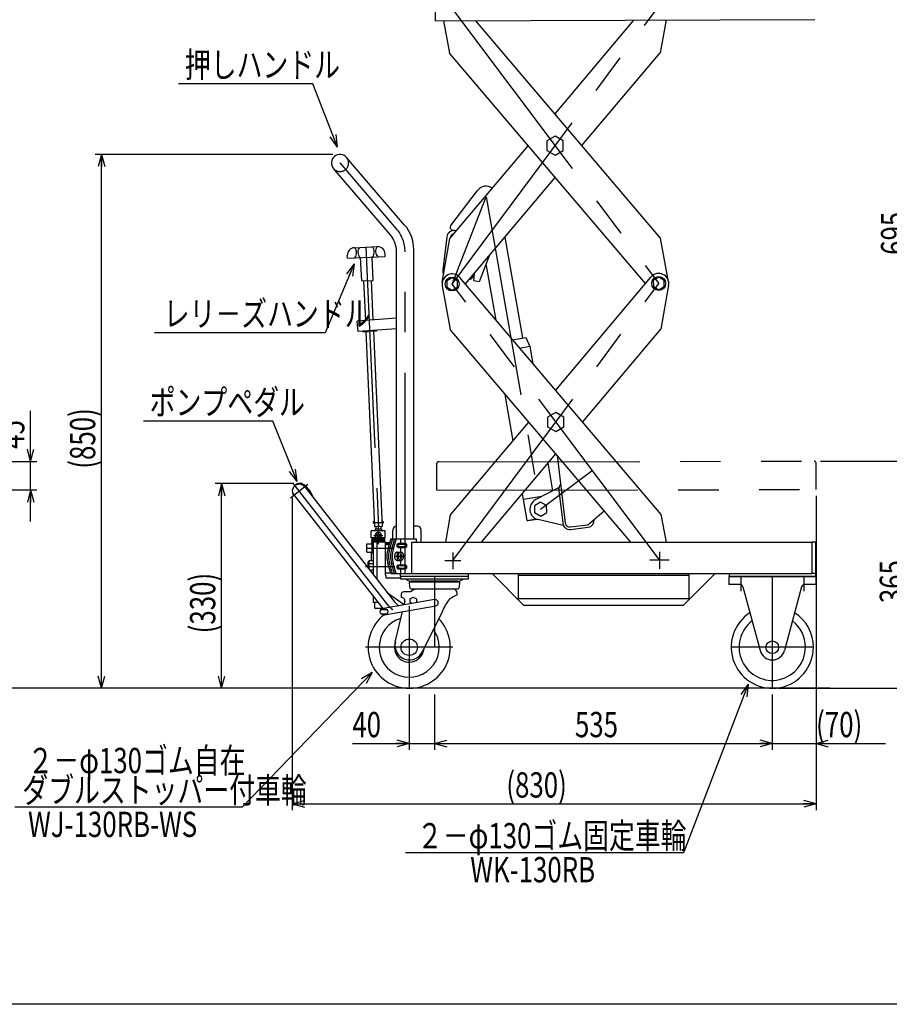
# Model space of a CAD drawing. Units: millimetres. Extents: x 23 to 355, y 10 to 247.
# Drawn here: x 106 to 243, y 10 to 165 of the extents above; entities that cross this region are included whole.
import ezdxf

# ---------------------------------------------------------------- set-up
doc = ezdxf.new("R2010")
doc.units = ezdxf.units.MM
for name, pattern in [('CENTER', [51, 31.8, -6.4, 6.4, -6.4]), ('DASHED', [19.1, 12.7, -6.4]), ('PHANTOM', [63.8, 31.8, -6.4, 6.4, -6.4, 6.4, -6.4])]:
    doc.linetypes.add(name, pattern=pattern)
doc.styles.add('ED_VECTOR', font='MONOTXT.SHX', dxfattribs={"bigfont": 'BIGFONT.SHX'})
doc.dimstyles.new('EDDIMINFO', dxfattribs={"dimtxt": 3.5, "dimasz": 2, "dimexe": 1, "dimexo": 1, "dimgap": 0.3, "dimtad": 1, "dimdec": 1, "dimdsep": 46, "dimtxsty": 'ED_VECTOR', "dimblk1": 'EDTIP_ARROW_S', "dimblk2": 'EDTIP_ARROW_E', "dimsah": 1, "dimcen": 2.5, "dimdle": 5, "dimclrd": 5, "dimclre": 5, "dimclrt": 3, "dimadec": 1, "dimazin": 0, "dimtfac": 1, "dimtmove": 0, "dimatfit": 3, "dimldrblk": 'EDTIP_ARROW_S', "dimfxl": 1, "dimarcsym": 0})

# ---------------------------------------------------------------- blocks, each defined once
blk = doc.blocks.new('EDTIP_ARROW_S')
at = {"color": 0, "linetype": 'Continuous', "lineweight": -2}
for q in [(-1, 0), (-0.965926, 0.258819), (-0.965926, -0.258819)]:
    blk.add_line((0, 0), q, dxfattribs=at)
blk = doc.blocks.new('EDTIP_ARROW_E')
at = {"color": 0, "linetype": 'Continuous', "lineweight": -2}
for q in [(-1, 0), (-0.965926, 0.258819), (-0.965926, -0.258819)]:
    blk.add_line((0, 0), q, dxfattribs=at)
blk = doc.blocks.new('*D12')
at = {"color": 7, "linetype": 'Continuous', "lineweight": -3}
for p, q in [((232.354192, 169.996279), (247.504053, 169.996279)), ((246.704053, 95.579688), (246.704053, 169.996279)), ((232.427223, 95.579688), (247.504053, 95.579688))]:
    blk.add_line(p, q, dxfattribs=at)
at = {"color": 7, "linetype": 'Continuous', "lineweight": -3, "xscale": 2, "yscale": 2}
for name, p, rotation in [('EDTIP_ARROW_E', (246.704053, 169.996279), 90), ('EDTIP_ARROW_S', (246.704053, 95.579688), 270)]:
    blk.add_blockref(name, p, dxfattribs=dict(at, rotation=rotation))
at = {"color": 3, "linetype": 'Continuous', "lineweight": -3, "style": 'ED_VECTOR', "width": 0.75}
blk.add_text('695', height=4, rotation=90, dxfattribs=at).set_placement((245.904077, 128.232275))
blk = doc.blocks.new('*D17')
at = {"color": 7, "linetype": 'Continuous', "lineweight": -3}
for p, q in [((107.358844, 95.535541), (107.358844, 103.535541)), ((101.266399, 95.535541), (108.358844, 95.535541)), ((107.358844, 91.035541), (107.358844, 95.535541)), ((101.266399, 91.035541), (108.358844, 91.035541)), ((107.358844, 86.035541), (107.358844, 91.035541))]:
    blk.add_line(p, q, dxfattribs=at)
at = {"color": 7, "linetype": 'Continuous', "lineweight": -3, "xscale": 2, "yscale": 2}
for name, p, rotation in [('EDTIP_ARROW_S', (107.358844, 95.535541), 270), ('EDTIP_ARROW_E', (107.358844, 91.035541), 90)]:
    blk.add_blockref(name, p, dxfattribs=dict(at, rotation=rotation))
at = {"color": 3, "linetype": 'Continuous', "lineweight": -3, "style": 'ED_VECTOR', "width": 0.75}
blk.add_text('45', height=4, rotation=90, dxfattribs=at).set_placement((106.358862, 97.535535))
blk = doc.blocks.new('*D21')
at = {"color": 7, "linetype": 'Continuous', "lineweight": -3}
for p, q in [((232.327223, 95.579247), (247.704053, 95.579247)), ((246.704053, 59.625107), (246.704053, 95.579247)), ((225.708153, 59.625107), (247.704053, 59.625107))]:
    blk.add_line(p, q, dxfattribs=at)
at = {"color": 7, "linetype": 'Continuous', "lineweight": -3, "xscale": 2, "yscale": 2}
for name, p, rotation in [('EDTIP_ARROW_E', (246.704053, 95.579247), 90), ('EDTIP_ARROW_S', (246.704053, 59.625107), 270)]:
    blk.add_blockref(name, p, dxfattribs=dict(at, rotation=rotation))
at = {"color": 3, "linetype": 'Continuous', "lineweight": -3, "style": 'ED_VECTOR', "width": 0.75}
blk.add_text('365', height=4, rotation=90, dxfattribs=at).set_placement((245.704053, 73.102173))
blk = doc.blocks.new('*D22')
at = {"color": 7, "linetype": 'Continuous', "lineweight": -3}
for p, q in [((232.254239, 169.996279), (256.831248, 169.996279)), ((255.831248, 59.625107), (255.831248, 169.996279)), ((225.708153, 59.625107), (256.831248, 59.625107))]:
    blk.add_line(p, q, dxfattribs=at)
at = {"color": 7, "linetype": 'Continuous', "lineweight": -3, "xscale": 2, "yscale": 2}
for name, p, rotation in [('EDTIP_ARROW_E', (255.831248, 169.996279), 90), ('EDTIP_ARROW_S', (255.831248, 59.625107), 270)]:
    blk.add_blockref(name, p, dxfattribs=dict(at, rotation=rotation))
at = {"color": 3, "linetype": 'Continuous', "lineweight": -3, "style": 'ED_VECTOR', "width": 0.75}
blk.add_text('1060', height=4, rotation=90, dxfattribs=at).set_placement((254.83125, 108.739172))
blk = doc.blocks.new('*D23')
at = {"color": 7, "linetype": 'Continuous', "lineweight": -3}
for p, q in [((231.633845, 90.079693), (231.633845, 49.885186)), ((224.708153, 58.625107), (224.708153, 49.885186)), ((219.708153, 50.885186), (224.708153, 50.885186)), ((224.708153, 50.885186), (231.633845, 50.885186)), ((231.633845, 50.885186), (242.633845, 50.885186))]:
    blk.add_line(p, q, dxfattribs=at)
at = {"color": 7, "linetype": 'Continuous', "lineweight": -3, "xscale": 2, "yscale": 2}
blk.add_blockref('EDTIP_ARROW_E', (224.708153, 50.885186), dxfattribs=at)
at = {"color": 7, "linetype": 'Continuous', "lineweight": -3, "xscale": 2, "yscale": 2, "rotation": 180}
blk.add_blockref('EDTIP_ARROW_S', (231.633845, 50.885186), dxfattribs=at)
at = {"color": 3, "linetype": 'Continuous', "lineweight": -3, "style": 'ED_VECTOR', "width": 0.75}
blk.add_text('(70)', height=4, dxfattribs=at).set_placement((231.633862, 51.885187))
blk = doc.blocks.new('*D24')
at = {"color": 7, "linetype": 'Continuous', "lineweight": -3}
for p, q in [((167.258153, 58.625107), (167.258153, 49.885186)), ((171.258153, 58.625107), (171.258153, 49.885186)), ((158.258153, 50.885186), (167.258153, 50.885186)), ((167.258153, 50.885186), (171.258153, 50.885186))]:
    blk.add_line(p, q, dxfattribs=at)
at = {"color": 7, "linetype": 'Continuous', "lineweight": -3, "xscale": 2, "yscale": 2}
blk.add_blockref('EDTIP_ARROW_E', (167.258153, 50.885186), dxfattribs=at)
at = {"color": 3, "linetype": 'Continuous', "lineweight": -3, "style": 'ED_VECTOR', "width": 0.75}
blk.add_text('40', height=4, dxfattribs=at).set_placement((158.258167, 51.885187))
blk = doc.blocks.new('*D25')
at = {"color": 7, "linetype": 'Continuous', "lineweight": -3}
for p, q in [((224.708153, 58.625107), (224.708153, 49.885186)), ((171.258153, 50.885186), (224.708153, 50.885186))]:
    blk.add_line(p, q, dxfattribs=at)
at = {"color": 7, "linetype": 'Continuous', "lineweight": -3, "xscale": 2, "yscale": 2, "rotation": 180}
blk.add_blockref('EDTIP_ARROW_S', (171.258153, 50.885186), dxfattribs=at)
at = {"color": 7, "linetype": 'Continuous', "lineweight": -3, "xscale": 2, "yscale": 2}
blk.add_blockref('EDTIP_ARROW_E', (224.708153, 50.885186), dxfattribs=at)
at = {"color": 3, "linetype": 'Continuous', "lineweight": -3, "style": 'ED_VECTOR', "width": 0.75}
blk.add_text('535', height=4, dxfattribs=at).set_placement((193.483167, 51.885187))
blk = doc.blocks.new('*D26')
at = {"color": 7, "linetype": 'Continuous', "lineweight": -3}
for p, q in [((148.758759, 89.76965), (148.758759, 40.330614)), ((231.633845, 90.079693), (231.633845, 40.330614)), ((148.758759, 41.330614), (231.633845, 41.330614))]:
    blk.add_line(p, q, dxfattribs=at)
at = {"color": 7, "linetype": 'Continuous', "lineweight": -3, "xscale": 2, "yscale": 2, "rotation": 180}
blk.add_blockref('EDTIP_ARROW_S', (148.758759, 41.330614), dxfattribs=at)
at = {"color": 7, "linetype": 'Continuous', "lineweight": -3, "xscale": 2, "yscale": 2}
blk.add_blockref('EDTIP_ARROW_E', (231.633845, 41.330614), dxfattribs=at)
at = {"color": 3, "linetype": 'Continuous', "lineweight": -3, "style": 'ED_VECTOR', "width": 0.75}
blk.add_text('(830)', height=4, dxfattribs=at).set_placement((182.621313, 42.330615))
blk = doc.blocks.new('*D27')
at = {"color": 7, "linetype": 'Continuous', "lineweight": -3}
for p, q in [((148.858759, 92.01965), (136.577545, 92.01965)), ((137.577545, 59.625107), (137.577545, 92.01965)), ((164.858153, 59.625107), (136.577545, 59.625107))]:
    blk.add_line(p, q, dxfattribs=at)
at = {"color": 7, "linetype": 'Continuous', "lineweight": -3, "xscale": 2, "yscale": 2}
for name, p, rotation in [('EDTIP_ARROW_E', (137.577545, 92.01965), 90), ('EDTIP_ARROW_S', (137.577545, 59.625107), 270)]:
    blk.add_blockref(name, p, dxfattribs=dict(at, rotation=rotation))
at = {"color": 3, "linetype": 'Continuous', "lineweight": -3, "style": 'ED_VECTOR', "width": 0.75}
blk.add_text('(330)', height=4, rotation=90, dxfattribs=at).set_placement((136.577551, 68.322375))
blk = doc.blocks.new('*D28')
at = {"color": 7, "linetype": 'Continuous', "lineweight": -3}
for p, q in [((155.153153, 144.135107), (117.577545, 144.135107)), ((118.577545, 59.625107), (118.577545, 144.135107)), ((164.858153, 59.625107), (117.577545, 59.625107))]:
    blk.add_line(p, q, dxfattribs=at)
at = {"color": 7, "linetype": 'Continuous', "lineweight": -3, "xscale": 2, "yscale": 2}
for name, p, rotation in [('EDTIP_ARROW_E', (118.577545, 144.135107), 90), ('EDTIP_ARROW_S', (118.577545, 59.625107), 270)]:
    blk.add_blockref(name, p, dxfattribs=dict(at, rotation=rotation))
at = {"color": 3, "linetype": 'Continuous', "lineweight": -3, "style": 'ED_VECTOR', "width": 0.75}
blk.add_text('(850)', height=4, rotation=90, dxfattribs=at).set_placement((117.577551, 94.380103))
blk = doc.blocks.new('BLKF033')
at = {"color": 3, "linetype": 'Continuous', "lineweight": -3}
for p, q in [((158.601957, 129.365167), (162.198325, 129.526839)), ((157.475022, 127.71289), (157.457058, 128.112487)), ((157.475022, 127.71289), (163.468968, 127.982344)), ((159.739067, 124.110932), (159.572903, 127.807199)), ((161.53725, 124.191768), (161.371087, 127.888035)), ((163.468968, 127.982344), (163.451005, 128.381941)), ((159.739067, 124.110932), (161.53725, 124.191768)), ((160.038764, 124.124405), (160.32154, 117.834105)), ((161.237553, 124.178296), (161.518988, 117.917839)), ((160.400727, 116.072625), (161.790216, 85.163753)), ((161.5988, 116.142433), (162.989005, 85.217644)), ((162.989005, 85.217644), (161.790216, 85.163753))]:
    blk.add_line(p, q, dxfattribs=at)
at = {"color": 7, "linetype": 'CENTER', "lineweight": -3}
blk.add_line((160.400141, 129.446003), (162.38961, 85.190698), dxfattribs=at)
at = {"color": 3, "linetype": 'Continuous', "lineweight": -3}
for centre, radius, start, end in [((158.655848, 128.166377), 1.2, 92.573963, 182.573963), ((157.722142, 128.524807), 1.216667, 321.461873, 43.686054), ((160.352819, 128.643068), 1.216667, 141.461873, 223.686054), ((160.519317, 128.650553), 1.216667, 321.461873, 43.686054), ((163.149994, 128.768813), 1.216667, 141.461873, 223.686054), ((162.252215, 128.32805), 1.2, 2.573963, 92.573963)]:
    blk.add_arc(centre, radius, start, end, dxfattribs=at)
blk = doc.blocks.new('BLKF034')
at = {"color": 8, "linetype": 'Continuous', "lineweight": -3}
for p, q in [((165.340305, 78.825107), (165.341358, 78.855611)), ((165.341358, 78.794602), (165.340305, 78.825107)), ((165.341358, 78.855611), (165.344509, 78.885884)), ((165.344509, 78.76433), (165.341358, 78.794602)), ((165.344509, 78.885884), (165.349732, 78.915693)), ((165.349732, 78.73452), (165.344509, 78.76433)), ((165.349732, 78.915693), (165.35699, 78.944814)), ((165.35699, 78.7054), (165.349732, 78.73452)), ((165.35699, 78.944814), (165.366226, 78.973023)), ((165.366226, 78.67719), (165.35699, 78.7054)), ((165.366226, 78.973023), (165.377371, 79.000107)), ((165.377371, 78.650107), (165.366226, 78.67719)), ((165.377371, 79.000107), (165.390339, 79.025859)), ((165.390339, 78.624355), (165.377371, 78.650107)), ((165.390339, 79.025859), (165.405032, 79.050082)), ((165.405032, 78.600131), (165.390339, 78.624355)), ((165.405032, 79.050082), (165.421337, 79.072594)), ((165.421337, 78.577619), (165.405032, 78.600131)), ((165.421337, 79.072594), (165.439132, 79.093222)), ((165.439132, 78.556991), (165.421337, 78.577619)), ((165.439132, 79.093222), (165.45828, 79.11181)), ((165.45828, 78.538404), (165.439132, 78.556991)), ((165.45828, 79.11181), (165.478636, 79.128216)), ((165.478636, 78.521998), (165.45828, 78.538404)), ((165.478636, 79.128216), (165.500044, 79.142315)), ((165.500044, 78.507899), (165.478636, 78.521998)), ((165.500044, 79.142315), (165.522342, 79.153999)), ((165.522342, 78.496214), (165.500044, 78.507899)), ((165.522342, 79.153999), (165.545361, 79.163181)), ((165.545361, 78.487033), (165.522342, 78.496214)), ((165.545361, 79.163181), (165.568924, 79.16979)), ((165.568924, 78.480424), (165.545361, 78.487033)), ((165.568924, 79.16979), (165.592853, 79.173775)), ((165.592853, 78.476439), (165.568924, 78.480424)), ((165.592853, 79.173775), (165.616966, 79.175107)), ((165.616966, 78.475107), (165.592853, 78.476439))]:
    blk.add_line(p, q, dxfattribs=at)
blk = doc.blocks.new('BLKF035')
at = {"color": 8, "linetype": 'Continuous', "lineweight": -3}
for p, q in [((165.503537, 78.825185), (165.50456, 78.845626)), ((165.50456, 78.804745), (165.503537, 78.825185)), ((165.50456, 78.845626), (165.50762, 78.865911)), ((165.50762, 78.78446), (165.50456, 78.804745)), ((165.50762, 78.865911), (165.512694, 78.885886)), ((165.512694, 78.764484), (165.50762, 78.78446)), ((165.512694, 78.885886), (165.519745, 78.905399)), ((165.519745, 78.744971), (165.512694, 78.764484)), ((165.519745, 78.905399), (165.528717, 78.924302)), ((165.528717, 78.726069), (165.519745, 78.744971)), ((165.528717, 78.924302), (165.539543, 78.94245)), ((165.539543, 78.70792), (165.528717, 78.726069)), ((165.539543, 78.94245), (165.55214, 78.959706)), ((165.55214, 78.690664), (165.539543, 78.70792)), ((165.55214, 78.959706), (165.566413, 78.975938)), ((165.566413, 78.674432), (165.55214, 78.690664)), ((165.566413, 78.975938), (165.582252, 78.991023)), ((165.582252, 78.659348), (165.566413, 78.674432)), ((165.582252, 78.991023), (165.599538, 79.004846)), ((165.599538, 78.645525), (165.582252, 78.659348)), ((165.599538, 79.004846), (165.618139, 79.017301)), ((165.618139, 78.63307), (165.599538, 78.645525)), ((165.618139, 79.017301), (165.637912, 79.028294)), ((165.637912, 78.622076), (165.618139, 78.63307)), ((165.637912, 79.028294), (165.658709, 79.037742)), ((165.658709, 78.612629), (165.637912, 78.622076)), ((165.658709, 79.037742), (165.68037, 79.045571)), ((165.68037, 78.604799), (165.658709, 78.612629)), ((165.68037, 79.045571), (165.70273, 79.051724)), ((165.70273, 78.598647), (165.68037, 78.604799)), ((165.70273, 79.051724), (165.72562, 79.056152)), ((165.72562, 78.594218), (165.70273, 78.598647)), ((165.72562, 79.056152), (165.748865, 79.058823)), ((165.748865, 78.591548), (165.72562, 78.594218)), ((165.748865, 79.058823), (165.772288, 79.059715)), ((165.772288, 78.590655), (165.748865, 78.591548)), ((165.772288, 79.059715), (165.77231, 79.059715))]:
    blk.add_line(p, q, dxfattribs=at)
blk = doc.blocks.new('BLKF036')
at = {"color": 8, "linetype": 'Continuous', "lineweight": -3}
for p, q in [((165.340305, 82.225107), (165.341358, 82.255611)), ((165.341358, 82.194602), (165.340305, 82.225107)), ((165.341358, 82.255611), (165.344509, 82.285884)), ((165.344509, 82.16433), (165.341358, 82.194602)), ((165.344509, 82.285884), (165.349732, 82.315693)), ((165.349732, 82.13452), (165.344509, 82.16433)), ((165.349732, 82.315693), (165.35699, 82.344814)), ((165.35699, 82.1054), (165.349732, 82.13452)), ((165.35699, 82.344814), (165.366226, 82.373023)), ((165.366226, 82.07719), (165.35699, 82.1054)), ((165.366226, 82.373023), (165.377371, 82.400107)), ((165.377371, 82.050107), (165.366226, 82.07719)), ((165.377371, 82.400107), (165.390339, 82.425859)), ((165.390339, 82.024355), (165.377371, 82.050107)), ((165.390339, 82.425859), (165.405032, 82.450082)), ((165.405032, 82.000131), (165.390339, 82.024355)), ((165.405032, 82.450082), (165.421337, 82.472594)), ((165.421337, 81.977619), (165.405032, 82.000131)), ((165.421337, 82.472594), (165.439132, 82.493222)), ((165.439132, 81.956991), (165.421337, 81.977619)), ((165.439132, 82.493222), (165.45828, 82.51181)), ((165.45828, 81.938404), (165.439132, 81.956991)), ((165.45828, 82.51181), (165.478636, 82.528216)), ((165.478636, 81.921998), (165.45828, 81.938404)), ((165.478636, 82.528216), (165.500044, 82.542315)), ((165.500044, 81.907899), (165.478636, 81.921998)), ((165.500044, 82.542315), (165.522342, 82.553999)), ((165.522342, 81.896214), (165.500044, 81.907899)), ((165.522342, 82.553999), (165.545361, 82.563181)), ((165.545361, 81.887033), (165.522342, 81.896214)), ((165.545361, 82.563181), (165.568924, 82.56979)), ((165.568924, 81.880424), (165.545361, 81.887033)), ((165.568924, 82.56979), (165.592853, 82.573775)), ((165.592853, 81.876439), (165.568924, 81.880424)), ((165.592853, 82.573775), (165.616966, 82.575107)), ((165.616966, 81.875107), (165.592853, 81.876439))]:
    blk.add_line(p, q, dxfattribs=at)
blk = doc.blocks.new('BLKF037')
at = {"color": 8, "linetype": 'Continuous', "lineweight": -3}
for p, q in [((165.503537, 82.225185), (165.50456, 82.245626)), ((165.50456, 82.204745), (165.503537, 82.225185)), ((165.50456, 82.245626), (165.50762, 82.265911)), ((165.50762, 82.18446), (165.50456, 82.204745)), ((165.50762, 82.265911), (165.512694, 82.285886)), ((165.512694, 82.164484), (165.50762, 82.18446)), ((165.512694, 82.285886), (165.519745, 82.305399)), ((165.519745, 82.144971), (165.512694, 82.164484)), ((165.519745, 82.305399), (165.528717, 82.324302)), ((165.528717, 82.126069), (165.519745, 82.144971)), ((165.528717, 82.324302), (165.539543, 82.34245)), ((165.539543, 82.10792), (165.528717, 82.126069)), ((165.539543, 82.34245), (165.55214, 82.359706)), ((165.55214, 82.090664), (165.539543, 82.10792)), ((165.55214, 82.359706), (165.566413, 82.375938)), ((165.566413, 82.074432), (165.55214, 82.090664)), ((165.566413, 82.375938), (165.582252, 82.391023)), ((165.582252, 82.059348), (165.566413, 82.074432)), ((165.582252, 82.391023), (165.599538, 82.404846)), ((165.599538, 82.045525), (165.582252, 82.059348)), ((165.599538, 82.404846), (165.618139, 82.417301)), ((165.618139, 82.03307), (165.599538, 82.045525)), ((165.618139, 82.417301), (165.637912, 82.428294)), ((165.637912, 82.022076), (165.618139, 82.03307)), ((165.637912, 82.428294), (165.658709, 82.437742)), ((165.658709, 82.012629), (165.637912, 82.022076)), ((165.658709, 82.437742), (165.68037, 82.445571)), ((165.68037, 82.004799), (165.658709, 82.012629)), ((165.68037, 82.445571), (165.70273, 82.451724)), ((165.70273, 81.998647), (165.68037, 82.004799)), ((165.70273, 82.451724), (165.72562, 82.456152)), ((165.72562, 81.994218), (165.70273, 81.998647)), ((165.72562, 82.456152), (165.748865, 82.458823)), ((165.748865, 81.991548), (165.72562, 81.994218)), ((165.748865, 82.458823), (165.772288, 82.459715)), ((165.772288, 81.990655), (165.748865, 81.991548)), ((165.772288, 82.459715), (165.77231, 82.459715))]:
    blk.add_line(p, q, dxfattribs=at)
blk = doc.blocks.new('BLKF038')
at = {"color": 8, "linetype": 'Continuous', "lineweight": -3}
for p, q in [((165.671853, 81.057556), (165.640042, 81.023036)), ((165.70567, 81.088023), (165.671853, 81.057556)), ((165.741236, 81.114207), (165.70567, 81.088023)), ((165.77828, 81.135907), (165.741236, 81.114207)), ((165.816521, 81.152959), (165.77828, 81.135907)), ((165.855667, 81.165232), (165.816521, 81.152959)), ((165.895421, 81.172633), (165.855667, 81.165232)), ((165.935479, 81.175107), (165.895421, 81.172633)), ((165.975538, 81.172633), (165.935479, 81.175107)), ((166.015292, 81.165232), (165.975538, 81.172633)), ((166.054438, 81.152959), (166.015292, 81.165232)), ((166.092679, 81.135907), (166.054438, 81.152959)), ((166.129723, 81.114207), (166.092679, 81.135907)), ((166.165289, 81.088023), (166.129723, 81.114207)), ((166.199106, 81.057556), (166.165289, 81.088023)), ((166.230917, 81.023036), (166.199106, 81.057556)), ((165.477609, 80.581758), (165.47586, 80.525107)), ((165.47586, 80.525107), (165.477609, 80.468456)), ((165.482843, 80.637978), (165.477609, 80.581758)), ((165.477609, 80.468456), (165.482843, 80.412235)), ((165.491521, 80.693339), (165.482843, 80.637978)), ((165.482843, 80.412235), (165.491521, 80.356874)), ((165.503578, 80.74742), (165.491521, 80.693339)), ((165.491521, 80.356874), (165.503578, 80.302794)), ((165.518923, 80.799809), (165.503578, 80.74742)), ((165.503578, 80.302794), (165.518923, 80.250405)), ((165.537437, 80.850107), (165.518923, 80.799809)), ((165.518923, 80.250405), (165.537437, 80.200107)), ((165.558981, 80.897931), (165.537437, 80.850107)), ((165.537437, 80.200107), (165.558981, 80.152282)), ((165.583391, 80.942919), (165.558981, 80.897931)), ((165.558981, 80.152282), (165.583391, 80.107295)), ((165.610479, 80.984726), (165.583391, 80.942919)), ((165.583391, 80.107295), (165.610479, 80.065487)), ((165.640042, 81.023036), (165.610479, 80.984726)), ((165.610479, 80.065487), (165.640042, 80.027178)), ((165.640042, 80.027178), (165.671853, 79.992658)), ((165.671853, 79.992658), (165.70567, 79.96219)), ((165.70567, 79.96219), (165.741236, 79.936007)), ((165.741236, 79.936007), (165.77828, 79.914307)), ((165.77828, 79.914307), (165.816521, 79.897255)), ((165.816521, 79.897255), (165.855667, 79.884982)), ((165.855667, 79.884982), (165.895421, 79.87758)), ((165.895421, 79.87758), (165.935479, 79.875107)), ((165.935479, 79.875107), (165.975538, 79.87758)), ((165.975538, 79.87758), (166.015292, 79.884982)), ((166.015292, 79.884982), (166.054438, 79.897255)), ((166.054438, 79.897255), (166.092679, 79.914307)), ((166.092679, 79.914307), (166.129723, 79.936007)), ((166.129723, 79.936007), (166.165289, 79.96219)), ((166.165289, 79.96219), (166.199106, 79.992658)), ((166.199106, 79.992658), (166.230917, 80.027178)), ((166.260479, 80.984726), (166.230917, 81.023036)), ((166.230917, 80.027178), (166.260479, 80.065487)), ((166.287568, 80.942919), (166.260479, 80.984726)), ((166.260479, 80.065487), (166.287568, 80.107295)), ((166.311978, 80.897931), (166.287568, 80.942919)), ((166.287568, 80.107295), (166.311978, 80.152282)), ((166.333522, 80.850107), (166.311978, 80.897931)), ((166.311978, 80.152282), (166.333522, 80.200107)), ((166.352036, 80.799809), (166.333522, 80.850107)), ((166.333522, 80.200107), (166.352036, 80.250405)), ((166.36738, 80.74742), (166.352036, 80.799809)), ((166.352036, 80.250405), (166.36738, 80.302794)), ((166.379438, 80.693339), (166.36738, 80.74742)), ((166.36738, 80.302794), (166.379438, 80.356874)), ((166.388116, 80.637978), (166.379438, 80.693339)), ((166.379438, 80.356874), (166.388116, 80.412235)), ((166.39335, 80.581758), (166.388116, 80.637978)), ((166.388116, 80.412235), (166.39335, 80.468456)), ((166.395099, 80.525107), (166.39335, 80.581758)), ((166.39335, 80.468456), (166.395099, 80.525107))]:
    blk.add_line(p, q, dxfattribs=at)
blk = doc.blocks.new('BLKF039')
at = {"color": 3, "linetype": 'Continuous', "lineweight": -3}
for p, q in [((161.558153, 82.825107), (161.558153, 77.622171)), ((161.558153, 82.825107), (163.458153, 82.825107)), ((162.158153, 82.825107), (162.158153, 76.855021)), ((163.458153, 82.825107), (163.458153, 77.525107)), ((160.558153, 82.465107), (160.510153, 82.381969)), ((160.510153, 82.381969), (160.510153, 81.268245)), ((160.558153, 81.185107), (160.510153, 81.268244)), ((160.558153, 82.465107), (161.358153, 82.465107)), ((160.558153, 81.185107), (161.358153, 81.185107)), ((161.258153, 81.185107), (161.258153, 79.805107)), ((161.358153, 82.595107), (161.358153, 81.055107)), ((161.358153, 82.595107), (161.558153, 82.595107)), ((161.358153, 81.055107), (161.558153, 81.055107)), ((160.728153, 79.575107), (160.728153, 78.683395)), ((160.848153, 79.675107), (160.828153, 79.675107)), ((160.848153, 79.675107), (160.918153, 79.805107)), ((160.848153, 79.675107), (160.848153, 78.529965)), ((161.558153, 79.805107), (160.918153, 79.805107)), ((161.558153, 79.315107), (160.918153, 79.315107)), ((161.558153, 78.335107), (161.000555, 78.335107)), ((161.558153, 77.845107), (161.383791, 77.845107)), ((163.558153, 77.525107), (163.458153, 77.525107)), ((163.558153, 77.525107), (163.558153, 77.125107)), ((163.558153, 77.125107), (165.858153, 77.125107)), ((161.558153, 74.257299), (161.558153, 73.225107)), ((162.36459, 73.225107), (161.558153, 73.225107)), ((161.818153, 72.325107), (161.818153, 73.225107)), ((161.818153, 72.325107), (161.922075, 72.265107)), ((163.114624, 72.265107), (161.922075, 72.265107))]:
    blk.add_line(p, q, dxfattribs=at)
at = {"color": 7, "linetype": 'CENTER', "lineweight": -3}
for p, q in [((160.510153, 81.825107), (164.658153, 81.825107)), ((164.977659, 78.825107), (160.363166, 78.825107))]:
    blk.add_line(p, q, dxfattribs=at)
at = {"color": 3, "linetype": 'Continuous', "lineweight": -3}
for centre, radius, start, end in [((160.828153, 79.575107), 0.1, 90, 180), ((161.311903, 79.560107), 0.46375, 150.887512, 211.890792), ((162.598153, 78.825107), 1.75, 163.739795, 191.103833)]:
    blk.add_arc(centre, radius, start, end, dxfattribs=at)
blk = doc.blocks.new('EDDIM050')
at = {"color": 7, "linetype": 'Continuous', "lineweight": -3}
for p, q in [((145.66144, 101.902045), (125.196056, 101.902045)), ((149.533406, 92.338427), (145.66144, 101.902045))]:
    blk.add_line(p, q, dxfattribs=at)
at = {"color": 7, "linetype": 'Continuous', "lineweight": -3, "xscale": 2, "yscale": 2, "rotation": 292.041257}
blk.add_blockref('EDTIP_ARROW_S', (149.533406, 92.338427), dxfattribs=at)
at = {"color": 3, "linetype": 'Continuous', "lineweight": -3, "style": 'ED_VECTOR', "width": 0.75}
blk.add_text('ポンプペダル', height=4, dxfattribs=at).set_placement((126.196045, 102.902063))
blk = doc.blocks.new('EDDIM051')
at = {"color": 7, "linetype": 'Continuous', "lineweight": -3}
for p, q in [((158.549173, 126.833682), (153.980009, 115.912266)), ((153.980009, 115.912266), (126.980009, 115.912266))]:
    blk.add_line(p, q, dxfattribs=at)
at = {"color": 7, "linetype": 'Continuous', "lineweight": -3, "xscale": 2, "yscale": 2, "rotation": 67.297158}
blk.add_blockref('EDTIP_ARROW_S', (158.549173, 126.833682), dxfattribs=at)
at = {"color": 3, "linetype": 'Continuous', "lineweight": -3, "style": 'ED_VECTOR', "width": 0.75}
blk.add_text('レリ－ズハンドル', height=4, dxfattribs=at).set_placement((128.401892, 116.912268))
blk = doc.blocks.new('EDDIM052')
at = {"color": 7, "linetype": 'Continuous', "lineweight": -3}
for p, q in [((152.009822, 155.316014), (130.754076, 155.316014)), ((155.910327, 145.286142), (152.009822, 155.316014))]:
    blk.add_line(p, q, dxfattribs=at)
at = {"color": 7, "linetype": 'Continuous', "lineweight": -3, "xscale": 2, "yscale": 2, "rotation": 291.250506}
blk.add_blockref('EDTIP_ARROW_S', (155.910327, 145.286142), dxfattribs=at)
at = {"color": 3, "linetype": 'Continuous', "lineweight": -3, "style": 'ED_VECTOR', "width": 0.75}
blk.add_text('押しハンドル', height=4, dxfattribs=at).set_placement((131.754065, 156.316016))
blk = doc.blocks.new('BLKF054')
at = {"color": 3, "linetype": 'Continuous', "lineweight": -3}
for p, q in [((176.658153, 77.325107), (165.858153, 77.325107)), ((165.858153, 77.325107), (165.858153, 76.925107)), ((165.858153, 76.925107), (176.658153, 76.925107)), ((175.278153, 76.442607), (167.238153, 76.442607)), ((167.238153, 76.442607), (167.304174, 75.706173)), ((174.951099, 76.575107), (167.565207, 76.575107)), ((175.212132, 75.706173), (175.278153, 76.442607)), ((176.658153, 76.925107), (176.658153, 77.325107)), ((167.438153, 74.882607), (166.358153, 74.882607)), ((168.048688, 75.254884), (167.438153, 74.882607)), ((167.702511, 75.342607), (174.813794, 75.342607)), ((171.272996, 73.658302), (163.172996, 72.258302)), ((166.008153, 74.532607), (166.008153, 73.982607)), ((166.545182, 73.384783), (166.414458, 72.818554)), ((167.388153, 73.764282), (167.888153, 74.052957)), ((167.388153, 73.186932), (167.388153, 73.764282)), ((167.888153, 74.052957), (168.388153, 73.764282)), ((168.388153, 73.764282), (168.388153, 73.186932)), ((174.848153, 74.432607), (174.848153, 74.692607)), ((162.76531, 72.115607), (163.750996, 72.115607)), ((163.34331, 71.272912), (171.44331, 72.672912)), ((165.050821, 66.911994), (166.170429, 71.76155)), ((167.654864, 73.032946), (167.388153, 73.186932)), ((168.388153, 73.186932), (168.3208, 73.148046)), ((172.450953, 71.752607), (169.428535, 65.555732)), ((162.76531, 71.415607), (163.750996, 71.415607))]:
    blk.add_line(p, q, dxfattribs=at)
blk.add_circle((167.258153, 66.125607), 1.3, dxfattribs=at)
for centre, radius, start, end in [((167.565207, 77.775107), 1.2, 225.099472, 270), ((168.122499, 76.098857), 0.47625, 78.320844, 133.797968), ((168.315314, 76.098857), 0.47625, 60.98144, 133.797968), ((168.777365, 76.098857), 0.47625, 46.202032, 133.797968), ((169.466379, 76.098857), 0.47625, 46.202032, 133.797968), ((170.31932, 76.098857), 0.47625, 46.202032, 133.797968), ((171.258153, 76.098857), 0.47625, 46.202032, 133.797968), ((172.196986, 76.098857), 0.47625, 46.202032, 133.797968), ((173.049926, 76.098857), 0.47625, 46.202032, 133.797968), ((173.73894, 76.098857), 0.47625, 46.202032, 133.797968), ((174.200991, 76.098857), 0.47625, 46.202032, 119.01856), ((174.393807, 76.098857), 0.47625, 46.202032, 101.679156), ((174.951099, 77.775107), 1.2, 270, 314.900528), ((166.358153, 74.532607), 0.35, 90, 180), ((167.702511, 75.742607), 0.4, 185.225927, 270), ((168.361053, 74.742607), 0.6, 90, 121.373005), ((174.198153, 74.692607), 0.65, 0, 90), ((174.813794, 75.742607), 0.4, 270, 354.774073), ((166.055125, 73.484818), 0.5, 347, 95.390563), ((171.358153, 73.165607), 0.5, 279.806093, 99.806093), ((179.632533, 68.789796), 7.768742, 140.964085, 157.581063), ((176.620845, 70.061454), 4.716929, 112.074685, 129.852828), ((163.048153, 71.765607), 0.45, 128.942441, 231.057559), ((163.258153, 71.765607), 0.5, 44.427004, 135.572996), ((163.468153, 71.765607), 0.45, 308.942441, 51.057559), ((167.258153, 66.125607), 6.5, 127.73565, 44.211741), ((167.258153, 66.125607), 4.75, 106.342749, 36.401537), ((163.258153, 71.765607), 0.5, 224.427004, 315.572996), ((167.258153, 66.125607), 2.35, 159.092802, 354.54426), ((167.298153, 66.422607), 2.3, 166.285136, 337.858069)]:
    blk.add_arc(centre, radius, start, end, dxfattribs=at)

msp = doc.modelspace()

# ---------------------------------------------------------------- linework, layer by layer
at = {"color": 3, "linetype": 'Continuous', "lineweight": -3}
for p, q in [((171.432336, 165.258856), (171.415631, 169.458823)), ((171.432336, 165.258856), (231.431862, 165.497505)), ((172.699183, 165.263895), (173.63605, 160.146917)), ((207.042843, 130.893931), (177.799935, 165.284183)), ((190.327131, 150.551947), (202.814342, 165.383679)), ((207.892437, 165.403877), (206.971041, 160.228511)), ((204.63897, 123.686855), (173.63605, 160.146917)), ((194.596703, 145.530844), (206.971041, 160.228511)), ((190.33715, 147.021533), (189.0383, 146.268989)), ((191.638297, 146.272967), (190.33715, 147.021533)), ((173.707852, 130.812337), (186.082191, 145.510003)), ((189.0383, 146.268989), (189.040596, 144.76788)), ((191.640593, 144.771858), (191.638297, 146.272967)), ((166.530661, 132.953482), (157.340134, 143.660891)), ((189.040596, 144.76788), (190.341743, 144.019315)), ((190.341743, 144.019315), (191.640593, 144.771858)), ((164.225507, 131.462911), (155.276171, 141.889323)), ((176.146978, 123.617115), (190.351762, 140.488901)), ((173.854844, 132.888278), (178.088814, 138.428465)), ((173.192757, 131.099087), (172.568623, 125.835964)), ((173.788583, 131.02843), (173.771991, 130.888517)), ((174.728547, 132.02467), (174.193234, 132.088151)), ((182.378744, 131.018919), (185.156945, 115.086728)), ((172.475868, 123.892431), (173.707852, 130.812337)), ((208.308688, 123.980139), (207.042843, 130.893931)), ((165.248153, 83.275107), (165.248153, 128.701348)), ((167.968153, 83.275107), (167.968153, 129.071662)), ((178.397337, 124.037051), (179.956591, 128.141997)), ((181.012999, 117.894575), (179.455928, 126.823935)), ((177.536206, 125.267176), (177.404295, 124.154812)), ((190.434186, 106.815069), (205.510884, 124.722473)), ((172.47726, 123.323831), (173.743105, 116.410039)), ((174.049597, 124.593479), (173.200348, 124.101432)), ((173.200348, 124.101432), (173.20185, 123.119937)), ((173.20185, 123.119937), (174.0526, 122.63049)), ((174.900346, 124.104032), (174.049597, 124.593479)), ((174.0526, 122.63049), (174.901848, 123.122538)), ((174.901848, 123.122538), (174.900346, 124.104032)), ((207.149898, 87.157053), (175.270005, 124.648453)), ((177.404295, 124.154812), (178.397337, 124.037051)), ((206.733349, 124.673479), (205.8841, 124.181432)), ((205.8841, 124.181432), (205.885602, 123.199937)), ((205.885602, 123.199937), (206.736352, 122.71049)), ((207.584098, 124.184032), (206.733349, 124.673479)), ((206.736352, 122.71049), (207.5856, 123.202538)), ((208.31008, 123.411539), (207.078096, 116.491633)), ((207.5856, 123.202538), (207.584098, 124.184032)), ((165.248153, 118.1856), (159.046422, 117.751933)), ((159.162218, 116.095977), (159.046422, 117.751933)), ((165.248153, 116.521547), (159.162218, 116.095977)), ((159.898104, 116.140442), (159.903743, 116.043667)), ((159.903743, 116.043667), (161.001881, 116.107652)), ((162.100018, 116.171637), (161.001881, 116.107652)), ((162.092893, 116.293917), (162.100018, 116.171637)), ((202.343745, 82.775107), (173.743105, 116.410039)), ((194.703757, 101.793966), (207.078096, 116.491633)), ((183.599236, 114.753067), (185.719333, 115.125978)), ((185.719333, 115.125978), (186.323892, 113.709288)), ((186.323892, 113.709288), (184.728732, 113.42871)), ((186.323892, 113.709288), (186.800528, 110.99949)), ((183.712407, 98.769953), (182.419163, 106.122391)), ((190.444205, 103.284655), (189.145355, 102.532111)), ((191.745352, 102.536089), (190.444205, 103.284655)), ((173.814907, 87.075459), (186.189246, 101.773125)), ((189.145355, 102.532111), (189.147651, 101.031003)), ((191.747648, 101.03498), (191.745352, 102.536089)), ((189.147651, 101.031003), (190.448798, 100.282437)), ((190.448798, 100.282437), (191.747648, 101.03498)), ((178.691297, 82.775107), (190.458817, 96.752023)), ((189.994942, 90.893151), (189.228178, 95.290326)), ((190.646408, 96.531412), (191.948922, 85.784243)), ((163.126253, 72.250223), (148.842172, 90.533012)), ((149.043729, 91.573457), (148.957692, 91.450584)), ((150.725571, 91.496878), (164.922763, 73.3253)), ((185.347084, 89.488868), (185.174938, 90.476075)), ((190.872045, 91.345073), (187.2776, 89.493056)), ((190.872045, 91.345073), (191.593939, 85.388659)), ((188.252903, 89.995575), (185.356935, 89.490586)), ((185.932413, 86.190385), (185.356935, 89.490586)), ((188.054559, 89.07882), (187.1054, 88.528885)), ((189.005397, 88.531792), (188.054559, 89.07882)), ((187.1054, 88.528885), (187.107078, 87.431921)), ((187.107078, 87.431921), (188.057916, 86.884892)), ((188.057916, 86.884892), (189.007075, 87.434827)), ((189.007075, 87.434827), (189.005397, 88.531792)), ((195.507718, 85.510432), (198.125228, 87.736168)), ((161.608153, 86.040465), (161.558153, 85.990465)), ((161.558153, 85.990465), (161.558153, 85.790465)), ((161.608153, 85.740465), (161.558153, 85.790465)), ((161.73183, 86.040465), (161.608153, 86.040465)), ((161.748471, 85.740465), (161.608153, 85.740465)), ((163.108153, 86.040465), (162.933675, 86.040465)), ((163.108153, 85.740465), (162.950316, 85.740465)), ((163.158153, 85.990465), (163.108153, 86.040465)), ((163.108153, 86.040465), (163.158153, 85.990465)), ((163.108153, 85.740465), (163.158153, 85.790465)), ((163.158153, 85.990465), (163.158153, 85.790465)), ((173.049295, 82.775107), (173.814907, 87.075459)), ((185.932413, 86.190385), (187.346706, 86.437005)), ((185.932413, 86.190385), (186.048105, 86.10905)), ((187.511332, 86.364203), (186.048105, 86.10905)), ((191.593939, 85.388659), (187.661143, 86.328405)), ((207.952188, 82.775107), (207.149898, 87.157053)), ((161.358153, 84.625107), (161.258153, 84.525107)), ((161.258153, 83.425107), (161.258153, 84.525107)), ((161.358153, 84.625107), (163.358153, 84.625107)), ((161.858153, 84.890465), (162.858153, 84.890465)), ((161.858153, 84.890465), (161.858153, 84.625107)), ((161.958153, 85.167674), (161.958153, 84.890465)), ((162.758153, 85.21205), (162.758153, 84.890465)), ((162.858153, 84.890465), (162.858153, 84.625107)), ((163.358153, 84.625107), (163.458153, 84.525107)), ((163.458153, 83.425107), (163.458153, 84.525107)), ((168.558153, 85.275107), (167.968153, 85.275107)), ((169.158153, 82.775107), (169.158153, 84.675107)), ((192.728058, 85.173549), (195.507718, 85.510432)), ((192.776185, 84.776454), (195.555844, 85.113338)), ((163.458153, 83.425107), (161.258153, 83.425107)), ((161.558153, 82.661166), (161.383187, 82.674665)), ((163.338905, 83.274886), (161.388905, 83.424886)), ((163.327384, 83.125329), (161.388922, 83.274885)), ((163.327384, 82.975329), (161.388922, 83.124885)), ((163.327384, 82.825329), (161.388922, 82.974885)), ((161.558153, 82.811828), (161.388922, 82.824885)), ((162.108153, 83.969444), (162.358153, 84.113782)), ((162.108153, 83.680769), (162.108153, 83.969444)), ((162.358153, 83.536432), (162.108153, 83.680769)), ((162.358153, 84.113782), (162.608153, 83.969444)), ((162.608153, 83.680769), (162.358153, 83.536432)), ((162.608153, 83.969444), (162.608153, 83.680769)), ((163.458153, 82.675107), (164.137455, 82.675107)), ((164.332912, 83.275107), (163.867759, 81.668874)), ((164.332912, 83.275107), (168.338153, 83.275107)), ((167.658153, 82.775107), (230.958153, 82.775107)), ((167.658153, 77.775107), (167.658153, 82.775107)), ((168.338153, 83.275107), (168.338153, 82.775107)), ((230.958153, 82.775107), (230.958153, 77.775107)), ((231.558153, 82.775107), (230.958153, 82.775107)), ((231.558153, 82.775107), (231.558153, 77.775107)), ((163.458153, 82.525107), (164.111036, 82.525107)), ((164.332912, 77.775107), (163.867759, 79.381339)), ((164.332912, 77.775107), (230.958153, 77.775107)), ((165.858153, 77.325107), (165.858153, 77.775107)), ((165.858153, 77.325107), (165.858153, 77.005107)), ((176.658153, 77.325107), (176.658153, 77.775107)), ((180.358153, 77.775107), (185.358153, 72.775107)), ((184.558153, 73.775107), (184.558153, 77.775107)), ((211.558153, 77.455107), (184.558153, 77.455107)), ((211.558153, 77.455107), (184.558153, 77.455107)), ((215.658153, 77.775107), (210.658153, 72.775107)), ((211.558153, 73.775107), (211.558153, 77.775107)), ((231.608153, 77.325107), (217.808153, 77.325107)), ((217.808153, 77.325107), (217.808153, 76.075107)), ((217.858153, 77.775107), (217.858153, 77.325107)), ((217.858153, 77.325107), (231.558153, 77.325107)), ((231.558153, 77.775107), (230.958153, 77.775107)), ((231.558153, 77.775107), (231.558153, 77.325107)), ((231.608153, 77.325107), (231.608153, 76.075107)), ((219.587842, 76.075107), (217.808153, 76.075107)), ((220.070805, 75.704516), (222.776301, 65.607469)), ((229.3455, 75.704516), (226.640004, 65.607469)), ((231.608153, 76.075107), (229.828463, 76.075107)), ((166.463804, 72.827083), (163.846043, 74.696913)), ((211.558153, 73.775107), (184.558153, 73.775107)), ((185.358153, 72.775107), (210.658153, 72.775107))]:
    msp.add_line(p, q, dxfattribs=at)
at = {"color": 7, "linetype": 'CENTER', "lineweight": -3}
for p, q in [((173.944043, 167.348863), (206.73485, 123.691985)), ((174.051098, 123.611985), (206.627795, 167.428863)), ((165.257489, 132.348695), (156.308153, 142.775107)), ((174.051098, 123.611985), (179.439533, 137.396206)), ((179.439533, 137.396206), (188.056237, 87.981856)), ((166.608153, 77.775107), (166.608153, 128.701348)), ((206.841905, 79.955107), (174.051098, 123.611985)), ((174.158153, 79.875107), (206.73485, 123.691985)), ((188.056237, 87.981856), (196.211918, 94.107611)), ((164.0547, 72.649675), (148.841531, 92.121643)), ((151.200057, 91.867587), (148.455225, 89.723088)), ((161.558153, 85.890465), (163.158153, 85.890465)), ((162.358153, 86.290465), (162.358153, 82.425107)), ((161.658153, 83.825107), (163.058153, 83.825107)), ((165.375479, 81.175107), (165.375479, 79.875107)), ((165.935479, 81.175107), (165.935479, 79.875107)), ((174.158153, 81.125107), (174.158153, 78.475318)), ((206.841905, 81.239036), (206.841905, 78.529215)), ((164.868153, 80.525107), (166.395099, 80.525107)), ((172.908003, 79.875107), (175.40565, 79.875107)), ((205.31749, 79.955107), (208.401542, 79.955107)), ((171.258153, 77.325107), (171.258153, 66.125107)), ((219.708153, 77.325107), (219.708153, 75.011208)), ((224.708153, 77.325107), (224.708153, 59.625107)), ((229.708153, 77.325107), (229.708153, 75.011208)), ((167.258153, 72.625107), (167.258153, 59.625107)), ((231.208153, 66.125107), (218.208153, 66.125107))]:
    msp.add_line(p, q, dxfattribs=at)
at = {"color": 8, "linetype": 'PHANTOM', "lineweight": -3}
for p, q in [((171.63391, 90.991399), (171.627729, 95.191394)), ((171.927288, 95.491835), (231.327223, 95.579247)), ((231.633845, 91.079693), (231.627664, 95.279689)), ((171.63391, 90.991399), (231.633845, 91.079693))]:
    msp.add_line(p, q, dxfattribs=at)
at = {"color": 4, "linetype": 'Continuous', "lineweight": -3}
for p, q in [((164.658153, 83.275107), (164.658153, 84.675107)), ((163.458153, 82.375107), (164.072279, 82.375107)), ((163.458153, 77.875107), (164.303953, 77.875107)), ((163.458153, 77.875107), (164.303953, 77.875107)), ((176.658153, 77.325107), (165.858153, 77.325107))]:
    msp.add_line(p, q, dxfattribs=at)
at = {"color": 8, "linetype": 'Continuous', "lineweight": -3}
for p, q in [((164.622912, 83.275107), (164.157759, 81.668874)), ((164.912912, 83.275107), (164.447759, 81.668874)), ((165.202912, 83.275107), (164.737759, 81.668874)), ((165.866931, 83.275107), (165.866931, 82.575107)), ((165.111853, 81.057556), (165.080042, 81.023036)), ((165.14567, 81.088023), (165.111853, 81.057556)), ((165.181236, 81.114207), (165.14567, 81.088023)), ((165.21828, 81.135907), (165.181236, 81.114207)), ((165.256521, 81.152959), (165.21828, 81.135907)), ((165.295667, 81.165232), (165.256521, 81.152959)), ((165.335421, 81.172633), (165.295667, 81.165232)), ((165.375479, 81.175107), (165.335421, 81.172633)), ((165.375479, 81.175107), (165.935479, 81.175107)), ((165.616966, 82.575107), (166.533807, 82.575107)), ((166.533807, 81.875107), (165.616966, 81.875107)), ((165.772288, 82.459715), (166.533807, 82.459637)), ((166.533807, 81.990577), (165.772288, 81.990655)), ((165.866931, 81.875107), (165.866931, 81.175107)), ((164.917609, 80.581758), (164.91586, 80.525107)), ((164.91586, 80.525107), (164.917609, 80.468456)), ((164.922843, 80.637978), (164.917609, 80.581758)), ((164.917609, 80.468456), (164.922843, 80.412235)), ((164.931521, 80.693339), (164.922843, 80.637978)), ((164.922843, 80.412235), (164.931521, 80.356874)), ((164.943578, 80.74742), (164.931521, 80.693339)), ((164.931521, 80.356874), (164.943578, 80.302794)), ((164.958923, 80.799809), (164.943578, 80.74742)), ((164.943578, 80.302794), (164.958923, 80.250405)), ((164.977437, 80.850107), (164.958923, 80.799809)), ((164.958923, 80.250405), (164.977437, 80.200107)), ((164.998981, 80.897931), (164.977437, 80.850107)), ((164.977437, 80.200107), (164.998981, 80.152282)), ((165.023391, 80.942919), (164.998981, 80.897931)), ((164.998981, 80.152282), (165.023391, 80.107295)), ((165.050479, 80.984726), (165.023391, 80.942919)), ((165.023391, 80.107295), (165.050479, 80.065487)), ((165.080042, 81.023036), (165.050479, 80.984726)), ((165.050479, 80.065487), (165.080042, 80.027178)), ((165.080042, 80.027178), (165.111853, 79.992658)), ((165.111853, 79.992658), (165.14567, 79.96219)), ((165.14567, 79.96219), (165.181236, 79.936007)), ((165.181236, 79.936007), (165.21828, 79.914307)), ((165.21828, 79.914307), (165.256521, 79.897255)), ((165.256521, 79.897255), (165.295667, 79.884982)), ((165.295667, 79.884982), (165.335421, 79.87758)), ((165.335421, 79.87758), (165.375479, 79.875107)), ((165.375479, 79.875107), (165.935479, 79.875107)), ((165.935479, 80.873107), (165.807879, 80.699107)), ((165.807879, 80.699107), (165.807879, 80.351107)), ((165.807879, 80.351107), (165.935479, 80.177107)), ((165.866931, 79.875107), (165.866931, 79.175107)), ((165.935479, 80.873107), (166.063079, 80.699107)), ((166.063079, 80.351107), (165.935479, 80.177107)), ((166.063079, 80.699107), (166.063079, 80.351107)), ((164.622912, 77.775107), (164.157759, 79.381339)), ((164.912912, 77.775107), (164.447759, 79.381339)), ((165.202912, 77.775107), (164.737759, 79.381339)), ((165.616966, 79.175107), (166.533807, 79.175107)), ((166.533807, 78.475107), (165.616966, 78.475107)), ((165.772288, 79.059715), (166.533807, 79.059637)), ((166.533807, 78.590577), (165.772288, 78.590655)), ((165.866931, 78.475107), (165.866931, 77.775107)), ((233.807131, 59.625107), (28.880669, 59.625107))]:
    msp.add_line(p, q, dxfattribs=at)
at = {"color": 3, "linetype": 'CENTER', "lineweight": -3}
msp.add_line((218.658153, 77.325107), (220.708153, 77.325107), dxfattribs=at)
at = {"color": 8, "linetype": 'CENTER', "lineweight": -3}
msp.add_line((174.164133, 66.125607), (160.367164, 66.125607), dxfattribs=at)
at = {"color": 7, "linetype": 'Continuous', "lineweight": -3}
for p, q in [((140.845426, 40.826235), (161.395576, 62.128887)), ((220.884289, 60.268154), (210.677624, 33.602215)), ((140.845426, 40.826235), (104.845426, 40.826235)), ((210.649542, 33.602215), (166.649542, 33.602215)), ((354.593137, 9.606618), (22.593137, 9.606618))]:
    msp.add_line(p, q, dxfattribs=at)
at = {"color": 3, "linetype": 'Continuous', "lineweight": -3}
for centre, radius in [((174.051098, 123.611985), 1.1), ((206.73485, 123.691985), 1.1), ((224.708153, 66.125107), 1)]:
    msp.add_circle(centre, radius, dxfattribs=at)
for centre, radius, start, end in [((156.308153, 142.775107), 1.36, 40.640592, 220.640592), ((179.439533, 137.396206), 1.7, 54.772351, 142.611896), ((162.008153, 129.071662), 5.96, 0, 40.640592), ((174.252114, 132.584672), 0.5, 142.611896, 263.237085), ((161.008153, 128.701348), 4.24, 0, 40.640592), ((174.285104, 130.969549), 1.1, 83.237085, 173.237085), ((174.285104, 130.969549), 0.5, 92.800581, 173.237085), ((174.051098, 123.611985), 1.6, 40.375362, 190.375362), ((173.660969, 125.706427), 1.1, 173.237085, 209.404101), ((176.441486, 125.376696), 1.1, 285.537356, 353.237085), ((206.73485, 123.691985), 1.6, 349.905124, 139.905124), ((149.944796, 90.942523), 1.1, 54.341413, 145), ((149.858759, 90.81965), 1.1, 145, 205), ((149.858759, 90.81965), 1.1, 38, 145), ((148.254229, 88.586258), 4, 18.658797, 54.341413), ((192.006165, 91.129963), 1.1, 136.431514, 186.910318), ((148.952452, 90.397032), 0.1, 205, 325), ((188.056237, 87.981856), 1.7, 117.259535, 256.561101), ((192.643837, 85.868464), 1.1, 186.910318, 276.910318), ((192.643837, 85.868464), 0.7, 186.910318, 276.910318), ((195.423497, 86.205347), 1.1, 276.910318, 6.910318), ((162.358153, 83.825107), 0.5, 306.869898, 233.130102), ((168.558153, 84.675107), 0.6, 0, 90), ((161.383153, 83.350107), 0.075, 85.588274, 274.385761), ((161.383153, 83.200107), 0.075, 85.588274, 274.385761), ((161.383153, 83.050107), 0.075, 85.588274, 274.385761), ((161.383153, 82.900107), 0.075, 85.639749, 274.385761), ((161.383153, 82.750107), 0.075, 85.639749, 270), ((161.383153, 82.600107), 0.075, 90, 270), ((163.333153, 83.350107), 0.075, 265.588274, 91.82894), ((163.333153, 83.200107), 0.075, 265.588274, 91.82894), ((163.333153, 82.900107), 0.075, 265.588274, 94.385761), ((163.333153, 83.050107), 0.075, 265.639749, 94.385761), ((167.81733, 80.525107), 4.111851, 163.849366, 196.150634), ((219.587842, 75.575107), 0.5, 15, 90), ((229.828463, 75.575107), 0.5, 90, 165), ((167.365597, 75.233851), 3.1, 218, 235.489385), ((224.708153, 66.125107), 6.5, 122.920213, 0), ((224.708153, 66.125107), 5.25, 127.392688, 0), ((224.708153, 66.125107), 5.25, 0, 52.607312), ((224.708153, 66.125107), 6.5, 0, 57.079787), ((224.708153, 66.125107), 2, 195, 344.832039)]:
    msp.add_arc(centre, radius, start, end, dxfattribs=at)
at = {"color": 3, "linetype": 'DASHED', "lineweight": -3}
msp.add_arc((156.308153, 142.775107), 1.36, 220.640592, 40.640592, dxfattribs=at)
at = {"color": 7, "linetype": 'CENTER', "lineweight": -3}
for centre, radius, start, end in [((161.008153, 128.701348), 5.6, 0, 40.640592), ((166.497533, 74.558226), 3.1, 218, 233.223563)]:
    msp.add_arc(centre, radius, start, end, dxfattribs=at)
at = {"color": 8, "linetype": 'Continuous', "lineweight": -3}
for centre, radius, start, end in [((171.927729, 95.191836), 0.3, 90.084315, 180.084315), ((231.327665, 95.279247), 0.3, 0.084315, 90.084315), ((168.10733, 80.525107), 4.111851, 163.849366, 196.150634), ((168.39733, 80.525107), 4.111851, 163.849366, 196.150634), ((168.68733, 80.525107), 4.111851, 163.849366, 196.150634), ((166.533807, 82.225107), 0.35, 270, 90), ((166.533807, 82.225107), 0.23453, 270, 90), ((166.533807, 78.825107), 0.35, 270, 90), ((166.533807, 78.825107), 0.23453, 270, 90)]:
    msp.add_arc(centre, radius, start, end, dxfattribs=at)
at = {"color": 4, "linetype": 'Continuous', "lineweight": -3}
msp.add_arc((165.258153, 84.675107), 0.6, 90.954974, 180, dxfattribs=at)

# ---------------------------------------------------------------- block references
for name in ['EDDIM052', 'BLKF033', 'EDDIM051', 'EDDIM050', 'BLKF039', 'BLKF036', 'BLKF038', 'BLKF037', 'BLKF034', 'BLKF035', 'BLKF054']:
    msp.add_blockref(name, (0, 0))
at = {"color": 7, "linetype": 'Continuous', "lineweight": -3, "xscale": 2, "yscale": 2}
for name, p, rotation in [('EDTIP_ARROW_E', (161.395576, 62.128887), 46.030052), ('EDTIP_ARROW_S', (220.884289, 60.268154), 69.055134)]:
    msp.add_blockref(name, p, dxfattribs=dict(at, rotation=rotation))

# ---------------------------------------------------------------- texts
at = {"color": 3, "linetype": 'Continuous', "lineweight": -3, "style": 'ED_VECTOR', "width": 0.75}
for s, p in [('２－φ130ゴム自在', (106.867542, 46.190796)), ('ダブルストッパー付車輪', (106.037366, 41.501984)), ('WJ-130RB-WS', (106.949451, 36.090894)), ('２－φ130ゴム固定車輪', (168.481274, 34.290698)), ('WK-130RB', (176.916309, 28.911438))]:
    msp.add_text(s, height=4, dxfattribs=at).set_placement(p)

# ---------------------------------------------------------------- dimensions: what is measured, and where the dimension line sits
at = {"lineweight": -3}
for base, p1, p2, angle, picture, middle in [((255.831248, 169.996279), (225.608153, 59.625107), (232.154239, 169.996279), 270, '*D22', (254.83125, 114.739172)), ((246.704053, 169.996279), (232.327223, 95.579688), (232.254192, 169.996279), 270, '*D12', (245.904077, 132.732275)), ((118.577545, 144.135107), (164.958153, 59.625107), (155.253153, 144.135107), 270, '*D28', (117.577551, 101.880103)), ((246.704053, 95.579247), (225.608153, 59.625107), (232.227223, 95.579247), 270, '*D21', (245.704053, 77.602173)), ((137.577545, 92.01965), (164.958153, 59.625107), (148.958759, 92.01965), 270, '*D27', (136.577551, 75.822375)), ((231.633845, 41.330614), (148.758759, 89.86965), (231.633845, 90.179693), 180, '*D26', (190.121313, 42.330615))]:
    dim = msp.add_linear_dim(base=base, p1=p1, p2=p2, angle=angle, dimstyle='EDDIMINFO', override={"dimblk1": 'EDTIP_ARROW_S', "dimblk2": 'EDTIP_ARROW_E', "dimsah": 1}, dxfattribs=at)
    dim.commit()
    dim.dimension.update_dxf_attribs({"geometry": picture, "text_midpoint": middle})
for p1, p2, distance, picture, middle in [((101.166399, 91.035541), (101.166399, 95.535541), -6.192445, '*D17', (106.358862, 100.535535)), ((167.258153, 58.725107), (171.258153, 58.725107), -7.839921, '*D24', (161.258167, 51.885187))]:
    dim = msp.add_aligned_dim(p1=p1, p2=p2, distance=distance, dimstyle='EDDIMINFO', dxfattribs=at)
    dim.commit()
    dim.dimension.update_dxf_attribs({"geometry": picture, "text_midpoint": middle})
dim = msp.add_linear_dim(base=(231.633845, 50.885186), p1=(224.708153, 58.725107), p2=(231.633845, 90.179693), angle=180, dimstyle='EDDIMINFO', dxfattribs=at)
dim.commit()
dim.dimension.update_dxf_attribs({"geometry": '*D23', "text_midpoint": (237.633862, 51.885187)})
dim = msp.add_aligned_dim(p1=(171.258153, 58.725107), p2=(224.708153, 58.725107), distance=-7.839921, dimstyle='EDDIMINFO', override={"dimblk1": 'EDTIP_ARROW_S', "dimblk2": 'EDTIP_ARROW_E', "dimsah": 1}, dxfattribs=at)
dim.commit()
dim.dimension.update_dxf_attribs({"geometry": '*D25', "text_midpoint": (197.983167, 51.885187)})

doc.saveas('drawing.dxf')
